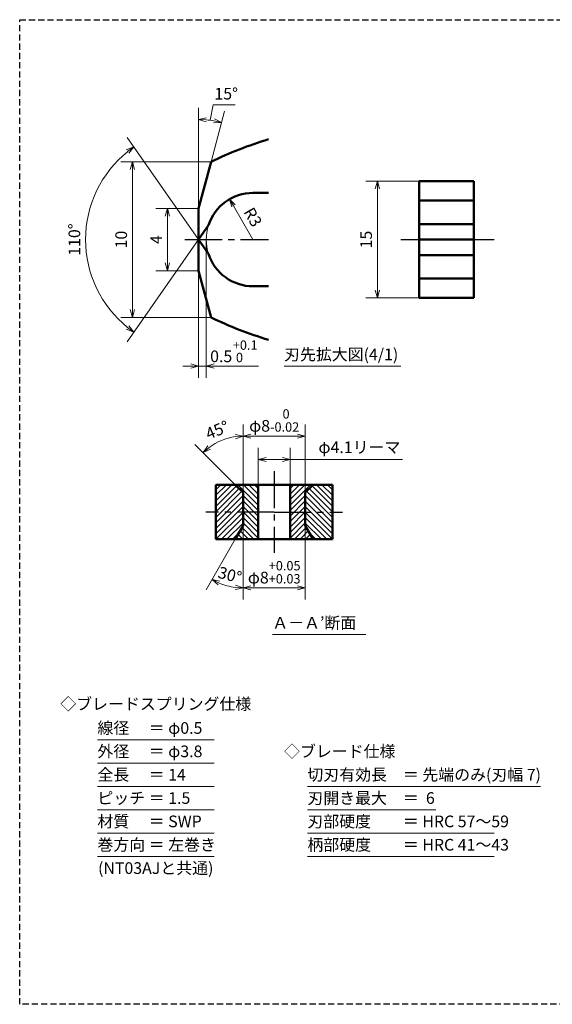
# Model space of a CAD drawing. Units: millimetres. Extents: x 5 to 205, y 17 to 144.
# Drawn here: x 5 to 74, y 17 to 144 of the extents above; entities that cross this region are included whole.
import ezdxf
from ezdxf.enums import TextEntityAlignment as Align

# ---------------------------------------------------------------- set-up
doc = ezdxf.new("R2010")
doc.units = ezdxf.units.MM
doc.header["$LTSCALE"] = 0.25
doc.linetypes.add('CENTER2', pattern=[28.575, 19.05, -3.175, 3.175, -3.175])
doc.linetypes.add('HIDDEN2', pattern=[4.7625, 3.175, -1.5875])
for name, color, linetype, lineweight in [('Center', 4, 'CENTER2', 30), ('Dimension', 3, 'Continuous', 20), ('Hatching', 7, 'Continuous', 15), ('Hidden', 4, 'HIDDEN2', 30), ('Line', 2, 'Continuous', 50), ('Text', 3, 'Continuous', 20)]:
    doc.layers.add(name, color=color, linetype=linetype, lineweight=lineweight)
doc.layers.get('0').off()
doc.styles.add('Gothic', font='txt')
doc.dimstyles.new('Vessel Engineering Original Dimensions$0', dxfattribs={"dimtxt": 1.5, "dimasz": 1, "dimexe": 1.5, "dimexo": 0, "dimgap": 0.5, "dimtad": 1, "dimdec": 3, "dimdsep": 46, "dimtxsty": 'Gothic', "dimblk": 'OPEN30', "dimcen": 0, "dimclrd": 256, "dimclre": 256, "dimclrt": 256, "dimadec": 3, "dimazin": 2, "dimtfac": 1, "dimtdec": 3, "dimtix": 1, "dimtmove": 1, "dimatfit": 3, "dimldrblk": 'OPEN30', "dimfxl": 1, "dimfrac": 2, "dimlwd": -1, "dimlwe": -1, "dimarcsym": 0})
doc.dimstyles.new('Vessel Engineering Original Dimensions$2', dxfattribs={"dimtxt": 1.5, "dimasz": 1, "dimexe": 1.5, "dimexo": 0, "dimgap": 0.5, "dimtad": 1, "dimtoh": 1, "dimdec": 3, "dimdsep": 46, "dimtxsty": 'Gothic', "dimblk": 'OPEN30', "dimcen": 0, "dimclrd": 256, "dimclre": 256, "dimclrt": 256, "dimadec": 3, "dimazin": 2, "dimtfac": 1, "dimtdec": 3, "dimtmove": 1, "dimatfit": 3, "dimldrblk": 'OPEN30', "dimfxl": 1, "dimfrac": 2, "dimlwd": -1, "dimlwe": -1, "dimarcsym": 0})
doc.dimstyles.new('Vessel Engineering Original Dimensions$4', dxfattribs={"dimtxt": 1.5, "dimasz": 1, "dimexe": 1.5, "dimexo": 0, "dimgap": 0.5, "dimtad": 1, "dimtoh": 1, "dimdec": 3, "dimdsep": 46, "dimtxsty": 'Gothic', "dimblk": 'OPEN30', "dimcen": 0, "dimclrd": 256, "dimclre": 256, "dimclrt": 256, "dimadec": 3, "dimazin": 2, "dimtfac": 1, "dimtdec": 3, "dimtmove": 0, "dimatfit": 2, "dimldrblk": 'OPEN30', "dimfxl": 1, "dimfrac": 2, "dimlwd": -1, "dimlwe": -1, "dimarcsym": 0})

# ---------------------------------------------------------------- blocks, each defined once
blk = doc.blocks.new('_Open30')
at = {"color": 0, "linetype": 'ByBlock', "lineweight": -2}
for p, q in [((-1, 0.27), (0, 0)), ((0, 0), (-1, -0.27)), ((0, 0), (-1, 0))]:
    blk.add_line(p, q, dxfattribs=at)
blk = doc.blocks.new('*D22')
at = {"layer": 'Dimension'}
for p, q in [((35.68, 83.75), (35.68, 88.5)), ((39.78, 83.75), (39.78, 88.5)), ((36.68, 87), (38.78, 87)), ((54.25, 87), (39.78, 87))]:
    blk.add_line(p, q, dxfattribs=at)
at = {"layer": 'Dimension', "rotation": 180}
blk.add_blockref('_Open30', (35.68, 87), dxfattribs=at)
at = {"layer": 'Dimension'}
blk.add_blockref('_Open30', (39.78, 87), dxfattribs=at)
at = {"layer": 'Dimension', "insert": (48.69, 88.37), "char_height": 1.5, "attachment_point": 5, "style": 'Gothic'}
blk.add_mtext('φ4.1リーマ', dxfattribs=at)
blk = doc.blocks.new('*D23')
at = {"layer": 'Dimension'}
for p, q in [((33.73, 82.75), (33.73, 91.5)), ((41.73, 82.75), (41.73, 91.5)), ((34.73, 90), (40.73, 90))]:
    blk.add_line(p, q, dxfattribs=at)
at = {"layer": 'Dimension', "rotation": 180}
blk.add_blockref('_Open30', (33.73, 90), dxfattribs=at)
at = {"layer": 'Dimension'}
blk.add_blockref('_Open30', (41.73, 90), dxfattribs=at)
at = {"layer": 'Dimension', "insert": (37.73, 92.01), "char_height": 1.5, "attachment_point": 5, "style": 'Gothic'}
blk.add_mtext('φ8{\\H1.200000;\\S 0^ -0.02;}', dxfattribs=at)
blk = doc.blocks.new('*D24')
at = {"layer": 'Dimension'}
blk.add_line((32.73, 83.75), (27.54, 88.94), dxfattribs=at)
blk.add_arc((33.73, 82.75), 7.25, 97.9103, 127.0897, dxfattribs=at)
for p, rotation in [((33.73, 90), 3.955125540853304), ((28.6, 87.88), 221.0448744591468)]:
    blk.add_blockref('_Open30', p, dxfattribs=dict(at, rotation=rotation))
at = {"layer": 'Dimension', "insert": (30.48, 90.6), "char_height": 1.5, "attachment_point": 5, "rotation": 22.5, "style": 'Gothic'}
blk.add_mtext('45°', dxfattribs=at)
blk = doc.blocks.new('*D25')
at = {"layer": 'Dimension'}
for p, q in [((33.73, 78.48), (33.73, 69)), ((41.73, 78.48), (41.73, 69)), ((34.73, 70.5), (40.73, 70.5))]:
    blk.add_line(p, q, dxfattribs=at)
at = {"layer": 'Dimension', "rotation": 180}
blk.add_blockref('_Open30', (33.73, 70.5), dxfattribs=at)
at = {"layer": 'Dimension'}
blk.add_blockref('_Open30', (41.73, 70.5), dxfattribs=at)
at = {"layer": 'Dimension', "insert": (37.73, 72.51), "char_height": 1.5, "attachment_point": 5, "style": 'Gothic'}
blk.add_mtext('φ8{\\H1.200000;\\S+0.05^ +0.03;}', dxfattribs=at)
blk = doc.blocks.new('*D26')
at = {"layer": 'Dimension'}
blk.add_line((32.73, 76.75), (28.99, 70.27), dxfattribs=at)
blk.add_arc((33.73, 78.48), 7.98, 247.1828, 262.8172, dxfattribs=at)
for p, rotation in [((29.74, 71.57), 153.5914049545419), ((33.73, 70.5), 356.4085950454581)]:
    blk.add_blockref('_Open30', p, dxfattribs=dict(at, rotation=rotation))
at = {"layer": 'Dimension', "insert": (31.99, 71.98), "char_height": 1.5, "attachment_point": 5, "rotation": 345, "style": 'Gothic'}
blk.add_mtext('30°', dxfattribs=at)
blk = doc.blocks.new('*D35')
at = {"layer": 'Dimension'}
for p, q in [((56.39, 122.75), (49.5, 122.75)), ((51, 121.75), (51, 108.75)), ((56.39, 107.75), (49.5, 107.75))]:
    blk.add_line(p, q, dxfattribs=at)
for p, rotation in [((51, 122.75), 90), ((51, 107.75), 270)]:
    blk.add_blockref('_Open30', p, dxfattribs=dict(at, rotation=rotation))
at = {"layer": 'Dimension', "insert": (49.75, 115.25), "char_height": 1.5, "attachment_point": 5, "rotation": 90, "style": 'Gothic'}
blk.add_mtext('15', dxfattribs=at)
blk = doc.blocks.new('*D36')
at = {"layer": 'Dimension'}
for p, q in [((28, 119.25), (22.5, 119.25)), ((24, 118.25), (24, 112.25)), ((28, 111.25), (22.5, 111.25))]:
    blk.add_line(p, q, dxfattribs=at)
for p, rotation in [((24, 119.25), 90), ((24, 111.25), 270)]:
    blk.add_blockref('_Open30', p, dxfattribs=dict(at, rotation=rotation))
at = {"layer": 'Dimension', "insert": (22.75, 115.25), "char_height": 1.5, "attachment_point": 5, "rotation": 90, "style": 'Gothic'}
blk.add_mtext('4', dxfattribs=at)
blk = doc.blocks.new('*D37')
at = {"layer": 'Dimension'}
for p, q in [((29.61, 125.25), (18, 125.25)), ((19.5, 124.25), (19.5, 106.25)), ((29.61, 105.25), (18, 105.25))]:
    blk.add_line(p, q, dxfattribs=at)
for p, rotation in [((19.5, 125.25), 90), ((19.5, 105.25), 270)]:
    blk.add_blockref('_Open30', p, dxfattribs=dict(at, rotation=rotation))
at = {"layer": 'Dimension', "insert": (18.25, 115.25), "char_height": 1.5, "attachment_point": 5, "rotation": 90, "style": 'Gothic'}
blk.add_mtext('10', dxfattribs=at)
blk = doc.blocks.new('*D38')
at = {"layer": 'Dimension'}
for q in [(18.81, 128.38), (18.81, 102.12)]:
    blk.add_line((28, 115.25), q, dxfattribs=at)
blk.add_arc((28, 115.25), 14.52, 128.946, 231.054, dxfattribs=at)
for p, rotation in [((19.67, 127.15), 36.97300486329869), ((19.67, 103.35), 323.0269951367013)]:
    blk.add_blockref('_Open30', p, dxfattribs=dict(at, rotation=rotation))
at = {"layer": 'Dimension', "insert": (12.23, 115.25), "char_height": 1.5, "attachment_point": 5, "rotation": 90, "style": 'Gothic'}
blk.add_mtext('110°', dxfattribs=at)
blk = doc.blocks.new('*D39')
at = {"layer": 'Dimension'}
for p, q in [((28, 119.25), (28, 132.18)), ((29.49, 130.59), (29.88, 132.55)), ((29.61, 125.25), (31.35, 131.74)), ((29.88, 132.55), (32.73, 132.55))]:
    blk.add_line(p, q, dxfattribs=at)
blk.add_arc((28, 119.25), 11.43, 80.0123, 84.9877, dxfattribs=at)
for p, rotation in [((28, 130.68), 177.4938267681944), ((30.96, 130.29), 347.5061732318055)]:
    blk.add_blockref('_Open30', p, dxfattribs=dict(at, rotation=rotation))
at = {"layer": 'Dimension', "insert": (31.56, 133.8), "char_height": 1.5, "attachment_point": 5, "style": 'Gothic'}
blk.add_mtext('15°', dxfattribs=at)
blk = doc.blocks.new('*D40')
at = {"layer": 'Dimension'}
blk.add_line((35, 115.25), (32.5, 119.58), dxfattribs=at)
at = {"layer": 'Dimension', "rotation": 120.0000000000017}
blk.add_blockref('_Open30', (32, 120.45), dxfattribs=at)
at = {"layer": 'Dimension', "insert": (34.83, 118.04), "char_height": 1.5, "attachment_point": 5, "rotation": 300, "style": 'Gothic'}
blk.add_mtext('R3', dxfattribs=at)

msp = doc.modelspace()

# ---------------------------------------------------------------- hatches: boundary and pattern name
at = {"layer": 'Hatching'}
h = msp.add_hatch(dxfattribs=at)
h.set_pattern_fill('_USER', color=256, scale=0.5, angle=135, style=0, pattern_type=0)
h.set_pattern_definition([(45, (75.46047, 6), (0.3535534, -0.3535534), [])])
h.paths.add_polyline_path([(30.2302, 80.25), (33.7302, 80.25), (33.7302, 82.75), (32.7302, 83.75), (30.2302, 83.75)])
h.paths.add_polyline_path([(30.2302, 76.75), (32.7302, 76.75), (33.7302, 78.4821), (33.7302, 80.25), (30.2302, 80.25)])
h = msp.add_hatch(dxfattribs=at)
h.set_pattern_fill('_USER', color=256, scale=0.5, angle=45, style=0, pattern_type=0)
h.set_pattern_definition([(135, (75.46047, 6), (0.3535534, 0.3535534), [])])
h.paths.add_polyline_path([(33.7302, 80.25), (35.6802, 80.25), (35.6802, 83.75), (32.7302, 83.75), (33.7302, 82.75)])
h.paths.add_polyline_path([(33.7302, 78.4821), (32.7302, 76.75), (35.6802, 76.75), (35.6802, 80.25), (33.7302, 80.25)])
h = msp.add_hatch(dxfattribs=at)
h.set_pattern_fill('_USER', color=256, scale=0.5, angle=45, style=0, pattern_type=0)
h.set_pattern_definition([(45, (0, 6), (-0.3535534, 0.3535534), [])])
h.paths.add_polyline_path([(41.7302, 82.75), (42.7302, 83.75), (39.7802, 83.75), (39.7802, 80.25), (41.7302, 80.25)])
h.paths.add_polyline_path([(41.7302, 80.25), (39.7802, 80.25), (39.7802, 76.75), (42.7302, 76.75), (41.7302, 78.4821)])
h = msp.add_hatch(dxfattribs=at)
h.set_pattern_fill('_USER', color=256, scale=0.5, angle=135, style=0, pattern_type=0)
h.set_pattern_definition([(135, (0, 6), (-0.3535534, -0.3535534), [])])
h.paths.add_polyline_path([(45.2302, 83.75), (42.7302, 83.75), (41.7302, 82.75), (41.7302, 80.25), (45.2302, 80.25)])
h.paths.add_polyline_path([(45.2302, 80.25), (41.7302, 80.25), (41.7302, 78.4821), (42.7302, 76.75), (45.2302, 76.75)])

# ---------------------------------------------------------------- linework, layer by layer
at = {"layer": 'Center'}
for p, q in [((26.2588, 115.25), (37, 115.25)), ((54, 115.25), (56.3853, 115.25)), ((63.3853, 115.25), (66, 115.25)), ((37.7302, 85.5), (37.7302, 75)), ((37.7302, 80.25), (28.9605, 80.25)), ((37.7302, 80.25), (46.5, 80.25))]:
    msp.add_line(p, q, dxfattribs=at)
at = {"layer": 'Dimension'}
for p, q in [((29, 115.25), (29, 97.5)), ((28, 111.25), (28, 97.5)), ((27, 99), (26, 99)), ((28, 99), (29, 99)), ((28, 99), (29, 99)), ((35.7233, 99), (29, 99)), ((30, 99), (31, 99))]:
    msp.add_line(p, q, dxfattribs=at)
msp.add_arc((35, 115.25), 6, 162.122517, 197.877483, dxfattribs=at)
at = {"layer": 'Hidden', "color": 2}
for p, q in [((5, 17), (5, 143.5)), ((5, 143.5), (205, 143.5))]:
    msp.add_line(p, q, dxfattribs=at)
at = {"layer": 'Hidden'}
msp.add_line((205, 17), (5, 17), dxfattribs=at)
at = {"layer": 'Line'}
for p, q in [((29.6077, 125.25), (28, 119.25)), ((63.3853, 122.75), (56.3853, 122.75)), ((56.3853, 122.75), (56.3853, 107.75)), ((63.3853, 122.75), (63.3853, 107.75)), ((35, 121.25), (37, 121.25)), ((63.3853, 120.25), (56.3853, 120.25)), ((28, 111.25), (28, 119.25)), ((28, 115.25), (29.2897, 117.0919)), ((63.3853, 117.25), (56.3853, 117.25)), ((28, 115.25), (29.2897, 113.4081)), ((56.3853, 115.25), (63.3853, 115.25)), ((63.3853, 113.25), (56.3853, 113.25)), ((29.6077, 105.25), (28, 111.25)), ((63.3853, 110.25), (56.3853, 110.25)), ((35, 109.25), (37, 109.25)), ((63.3853, 107.75), (56.3853, 107.75)), ((45.2302, 83.75), (30.2302, 83.75)), ((30.2302, 83.75), (30.2302, 76.75)), ((32.7302, 83.75), (33.7302, 82.75)), ((35.6802, 83.75), (35.6802, 76.75)), ((39.7802, 83.75), (39.7802, 76.75)), ((42.7302, 83.75), (41.7302, 82.75)), ((45.2302, 83.75), (45.2302, 76.75)), ((33.7302, 82.75), (33.7302, 78.4821)), ((41.7302, 82.75), (41.7302, 78.4821)), ((33.7302, 78.4821), (32.7302, 76.75)), ((41.7302, 78.4821), (42.7302, 76.75)), ((45.2302, 76.75), (30.2302, 76.75))]:
    msp.add_line(p, q, dxfattribs=at)
for centre, radius, start, end in [((51.4022, 80.25), 50, 106.740877, 115.841933), ((35, 115.25), 6, 90, 162.122517), ((35, 115.25), 6, 197.877483, 270), ((51.4022, 150.25), 50, 244.158067, 253.259123)]:
    msp.add_arc(centre, radius, start, end, dxfattribs=at)
at = {"layer": 'Text'}
for p, q in [((39, 99), (54, 99)), ((37.5, 64.5), (49.5, 64.5)), ((15, 51), (30, 51)), ((15, 48), (30, 48)), ((15, 45), (30, 45)), ((42, 45), (72, 45)), ((15, 42), (30, 42)), ((42, 42), (58.5, 42)), ((15, 39), (30, 39)), ((42, 39), (66, 39)), ((15, 36), (30, 36)), ((42, 36), (66, 36))]:
    msp.add_line(p, q, dxfattribs=at)

# ---------------------------------------------------------------- block references
at = {"layer": 'Dimension'}
msp.add_blockref('_Open30', (28, 99), dxfattribs=at)
at = {"layer": 'Dimension', "rotation": 180}
msp.add_blockref('_Open30', (29, 99), dxfattribs=at)

# ---------------------------------------------------------------- texts
at = {"layer": 'Dimension', "style": 'Gothic'}
for s, height, p in [('+0.1', 1.2, (32.4091, 101.0939)), ('0.5', 1.5, (29.4977, 99.5)), (' 0', 1.2, (32.4456, 99.5))]:
    msp.add_text(s, height=height, dxfattribs=at).set_placement(p)
at = {"layer": 'Text', "style": 'Gothic'}
for s, p in [('刃先拡大図(4/1)', (39, 100.5)), ('Ａ－Ａ’断面', (37.4822, 66.022)), ('線径\u3000 ＝ φ0.5', (15, 52.5)), ('外径\u3000 ＝ φ3.8', (15, 49.5)), ('◇ブレード仕様', (39, 49.5)), ('全長\u3000 ＝ 14', (15, 46.5)), ('切刃有効長\u3000＝ 先端のみ(刃幅 7)', (42, 46.5)), ('ピッチ ＝ 1.5', (15, 43.5)), ('刃開き最大\u3000＝  6', (42, 43.5)), ('材質\u3000 ＝ SWP', (15, 40.5)), ('刃部硬度\u3000\u3000＝ HRC 57～59', (42, 40.5)), ('巻方向 ＝ 左巻き', (15, 37.5)), ('柄部硬度\u3000\u3000＝ HRC 41～43', (42, 37.5))]:
    msp.add_text(s, height=1.5, dxfattribs=at).set_placement(p, align=Align.MIDDLE_LEFT)
for s, p in [('◇ブレードスプリング仕様', (22.5, 55.5915)), ('(NT03AJと共通)', (22.5, 34.5))]:
    msp.add_text(s, height=1.5, dxfattribs=at).set_placement(p, align=Align.MIDDLE_CENTER)

# ---------------------------------------------------------------- dimensions: what is measured, and where the dimension line sits
at = {"layer": 'Dimension'}
for base, line1, line2, picture, middle in [((28.9966, 130.6411), ((28, 111.25), (28, 119.25)), ((29.6077, 125.25), (28, 119.25)), '*D39', (31.5553, 133.7983)), ((14.21434, 119.81807), ((28, 115.25), (29.28971, 113.4081)), ((28, 115.25), (29.28971, 117.0919)), '*D38', (12.2272, 115.25))]:
    dim = msp.add_angular_dim_2l(base=base, line1=line1, line2=line2, dimstyle='Vessel Engineering Original Dimensions$2', dxfattribs=at)
    dim.commit()
    dim.dimension.update_dxf_attribs({"geometry": picture, "text_midpoint": middle})
for base, p1, p2, text, picture, middle in [((19.5, 105.25), (29.6077, 125.25), (29.6077, 105.25), '10', '*D37', (18.25, 115.25)), ((24, 111.25), (28, 119.25), (28, 111.25), '4', '*D36', (22.75, 115.25))]:
    dim = msp.add_linear_dim(base=base, p1=p1, p2=p2, angle=90, text=text, dimstyle='Vessel Engineering Original Dimensions$0', dxfattribs=at)
    dim.commit()
    dim.dimension.update_dxf_attribs({"geometry": picture, "text_midpoint": middle})
dim = msp.add_linear_dim(base=(51, 107.75), p1=(56.3853, 122.75), p2=(56.3853, 107.75), angle=90, dimstyle='Vessel Engineering Original Dimensions$0', dxfattribs=at)
dim.commit()
dim.dimension.update_dxf_attribs({"geometry": '*D35', "text_midpoint": (49.75, 115.25)})
dim = msp.add_radius_dim(center=(35, 115.25), mpoint=(32, 120.4462), text='R3', dimstyle='Vessel Engineering Original Dimensions$4', dxfattribs=at)
dim.commit()
dim.dimension.update_dxf_attribs({"geometry": '*D40', "text_midpoint": (33.7511, 117.4131), "dimtype": 164})
for base, p1, p2, override, picture, middle in [((41.7302, 90), (33.7302, 82.75), (41.7302, 82.75), {"dimgap": 0.5, "dimtol": 1, "dimlim": 0, "dimtp": 0, "dimtm": 0.02, "dimtfac": 0.8}, '*D23', (37.7302, 92.0127)), ((41.7302, 70.5), (33.7302, 78.4821), (41.7302, 78.4821), {"dimgap": 0.5, "dimtol": 1, "dimlim": 0, "dimtp": 0.05, "dimtm": -0.03, "dimtfac": 0.8}, '*D25', (37.7302, 72.5096))]:
    dim = msp.add_linear_dim(base=base, p1=p1, p2=p2, text='φ<>', dimstyle='Vessel Engineering Original Dimensions$0', override=override, dxfattribs=at)
    dim.commit()
    dim.dimension.update_dxf_attribs({"geometry": picture, "text_midpoint": middle})
for base, line1, line2, override, picture, middle in [((31.8541, 89.752), ((33.7302, 82.75), (33.7302, 78.4821)), ((32.7302, 83.75), (33.7302, 82.75)), {"dimse2": 1}, '*D24', (30.4778, 90.602)), ((31.00022, 70.98141), ((33.73023, 78.48205), (32.73023, 76.75)), ((33.73023, 82.75), (33.73023, 78.48205)), {"dimse1": 1, "dimse2": 0, "dimtix": 1}, '*D26', (31.98786, 71.97942))]:
    dim = msp.add_angular_dim_2l(base=base, line1=line1, line2=line2, dimstyle='Vessel Engineering Original Dimensions$2', override=override, dxfattribs=at)
    dim.commit()
    dim.dimension.update_dxf_attribs({"geometry": picture, "text_midpoint": middle})
dim = msp.add_linear_dim(base=(39.7802, 87), p1=(35.6802, 83.75), p2=(39.7802, 83.75), text='φ<>リーマ', dimstyle='Vessel Engineering Original Dimensions$0', override={"dimtix": 0}, dxfattribs=at)
dim.commit()
dim.dimension.update_dxf_attribs({"geometry": '*D22', "text_midpoint": (48.6887, 86.6516), "dimtype": 160})

doc.saveas('drawing.dxf')
